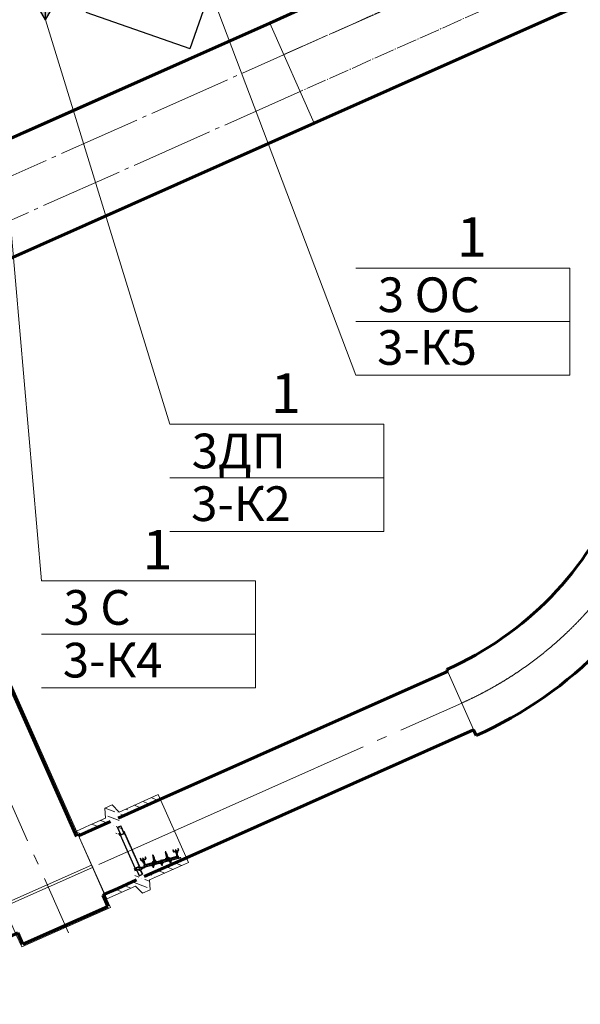
# Model space of a CAD drawing. Extents: x -2528660 to 20418392, y -2092730 to 2020040.
# Drawn here: x -1850081 to -1833114, y -210350 to -180553 of the extents above; entities that cross this region are included whole.
import ezdxf

# ---------------------------------------------------------------- set-up
doc = ezdxf.new("R2010")
doc.units = 0
for name, pattern in [('ACAD_ISO04W100', [30, 24, -3, 0, -3]), ('GOST2.303 5', [24, 20, -1.5, 1, -1.5]), ('HIDDEN', [0.375, 0.25, -0.125]), ('K5LT_AXLED', [12.719267, 8.219267, -1.5, 1.5, -1.5]), ('штриховая', [19.05, 12.7, -6.35])]:
    doc.linetypes.add(name, pattern=pattern)
for name, color, linetype, lineweight in [('Вверх', 116, 'Continuous', 25), ('Дверь', 150, 'Continuous', 25), ('Рама', 191, 'Continuous', 25), ('Сплошная толстая основная', 7, 'Continuous', 60), ('Сплошная тонкая', 7, 'Continuous', 20), ('Штриховка', 7, 'Continuous', 15), ('Штрихпунктирная тонкая', 30, 'GOST2.303 5', 20)]:
    doc.layers.add(name, color=color, linetype=linetype, lineweight=lineweight)
doc.styles.add('GOST 2.304', font='TIMES.TTF')

# ---------------------------------------------------------------- blocks, each defined once
blk = doc.blocks.new('сопр свет 1')
at = {"layer": 'Штриховка', "ltscale": 50}
h = blk.add_hatch(dxfattribs=at)
h.set_pattern_fill('AR-CONC', color=256, scale=0.5, style=0)
h.set_pattern_definition([(50, (-15480.23, -3675), (91.09233, -7.96954), [9.525, -104.775]), (355, (-15480.23, -3675), (-17.6214, 95.52832), [7.62, -83.82]), (100.451, (-15472.64, -3675.66), (73.47125, 87.55834), [8.095, -89.045]), (46.1842, (-15480.23, -3649.6), (135.5395, -21.02116), [14.2875, -157.1625]), (96.6356, (-15468.93, -3651.35), (118.7021, 123.7128), [12.1425, -133.5675]), (351.184, (-15480.23, -3649.6), (118.7023, 123.7126), [11.43, -125.73]), (21, (-15467.53, -3655.95), (75.80744, -51.13276), [9.525, -104.775]), (326, (-15467.53, -3655.95), (30.901, 92.094), [7.62, -83.82]), (71.4514, (-15461.21, -3660.21), (106.70825, 40.96143), [8.095, -89.045]), (37.5, (-15480.228, -3675), (1.5443, 42.27752), [0, -82.804, 0, -85.09, 0, -84.1375]), (7.5, (-15480.23, -3675), (33.40983, 50.09029), [0, -48.514, 0, -80.899, 0, -32.0675]), (327.5, (-15508.55, -3675), (67.7953, -2.86437), [0, -31.75, 0, -99.06, 0, -131.445]), (317.5, (-15521.25, -3675), (74.06459, 12.71325), [0, -41.275, 0, -65.786, 0, -93.345])])
h.paths.add_polyline_path([(-15480, 1675), (-13480, 1675), (-13480, 1725), (-15480, 1725)])
h.paths.add_polyline_path([(-11725, 6237), (-9568, 4152), (0, 1675), (7, 1675), (7, 1725), (6, 1725), (-9543, 4197), (-11690, 6273)])
h.paths.add_polyline_path([(3000, 1675), (7, 1675), (7, 1725), (3000, 1725)])
h.paths.add_polyline_path([(-15480, -3675), (3000, -3675), (3000, -3625), (-15480, -3625)])
edge = h.paths.add_edge_path()
edge.add_line((-12953, 3529), (-12918, 3565))
edge.add_line((-12918, 3565), (-13637, 4261))
edge.add_line((-13637, 4261), (-13671, 4225))
edge.add_line((-13671, 4225), (-12953, 3529))
h = blk.add_hatch(dxfattribs=at)
h.set_pattern_fill('ANSI36', color=256, scale=100, angle=90, style=0)
h.set_pattern_definition([(135, (-13480.23, 1675), (-617.393, 168.38), [793.75, -158.75, 0, -158.75])])
h.paths.add_polyline_path([(-12918, 3565), (-12953, 3529), (-13480, 1725), (-13480, 1675), (-11480, 1675), (-11480, 2175)])
at = {"ltscale": 50}
for p, q in [((-11690, 6273), (-11725, 6237)), ((-9543, 4197), (-11690, 6273)), ((-13637, 4261), (-13671, 4225)), ((-12953, 3529), (-13671, 4225)), ((6, 1725), (-9543, 4197)), ((-13480, 1725), (-12953, 3529)), ((-15480, 1725), (-13480, 1725)), ((-15480, -3625), (-15480, 1675)), ((3000, 1725), (6, 1725)), ((3000, 1675), (3000, 1725)), ((3000, 0), (3000, 1675)), ((3000, -3625), (3000, 0)), ((-15480, -3675), (3000, -3675))]:
    blk.add_line(p, q, dxfattribs=at)
at = {"layer": 'Сплошная толстая основная', "ltscale": 50}
for p, q in [((-9568, 4152), (-11725, 6237)), ((-11480, 2175), (-13637, 4261)), ((0, 1675), (-9568, 4152)), ((-11480, 1675), (-11480, 2175)), ((-13480, 1675), (-15480, 1675)), ((-13480, 1675), (-11480, 1675)), ((3000, 1675), (0, 1675)), ((-15480, -3625), (-11480, -3625)), ((-11480, -3625), (0, -3625)), ((0, -3625), (3000, -3625))]:
    blk.add_line(p, q, dxfattribs=at)
at = {"layer": 'Сплошная тонкая', "ltscale": 50}
for p, q in [((-11690, 6273), (-11725, 6237)), ((-9543, 4197), (-9568, 4152)), ((-15480, 1675), (-15480, 1725)), ((-13480, 1725), (-13480, 1675)), ((6, 1725), (0, 1675)), ((-11480, -3625), (-9568, -3625))]:
    blk.add_line(p, q, dxfattribs=at)
at = {"layer": 'Штриховка', "ltscale": 50}
for p, q in [((-13671, 4225), (-11690, 6273)), ((-12953, 3529), (-12918, 3565))]:
    blk.add_line(p, q, dxfattribs=at)
at = {"layer": 'Штрихпунктирная тонкая', "ltscale": 50}
for p, q in [((-10339, 3541), (-12403, 5537)), ((0, 0), (-4999, 1010)), ((-15480, 0), (3000, 0)), ((-2131, -1951), (-15480, -1951))]:
    blk.add_line(p, q, dxfattribs=at)
at = {"layer": 'Штрихпунктирная тонкая', "ltscale": 200}
blk.add_line((2290, 0), (2290, 250), dxfattribs=at)
at = {"layer": 'Штрихпунктирная тонкая', "linetype": 'ACAD_ISO04W100', "lineweight": -3, "ltscale": 200}
blk.add_line((3000, -1318), (1829, -1555), dxfattribs=at)
at = {"layer": 'Штрихпунктирная тонкая', "linetype": 'ACAD_ISO04W100', "lineweight": -3, "ltscale": 500}
blk.add_line((2542, -1309), (2581, -1505), dxfattribs=at)
at = {"layer": 'Штрихпунктирная тонкая', "ltscale": 200}
blk.add_lwpolyline([(2340, 350), (2240, 350), (2240, 250), (2340, 250)], close=True, dxfattribs=at)
at = {"layer": 'Штрихпунктирная тонкая', "ltscale": 50}
blk.add_arc((-2681, 12800), 12016, 230.4079, 258.8769, dxfattribs=at)
at = {"layer": 'Штрихпунктирная тонкая', "linetype": 'ACAD_ISO04W100', "lineweight": -3, "ltscale": 500}
blk.add_arc((-2131, 18049), 20000, 270, 281.4211, dxfattribs=at)
blk = doc.blocks.new('Двор 2018(1)')
at = {"ltscale": 50}
blk.add_line((60063.4, 24238.7), (57907.7, 29080.5), dxfattribs=at)
at = {"layer": 'Сплошная толстая основная', "ltscale": 100}
blk.add_line((45822.2, 23701.2), (57908.9, 29082.6), dxfattribs=at)
at = {"layer": 'Сплошная толстая основная'}
for p, q in [((46050.6, 23802.9), (57908.9, 29082.6)), ((38279.7, 14541.3), (60064.7, 24240.7))]:
    blk.add_line(p, q, dxfattribs=at)
blk.add_lwpolyline([(28689, 16073.1), (45822.2, 23701.2)], dxfattribs=at)
at = {"layer": 'Сплошная тонкая', "ltscale": 100}
blk.add_line((45801.9, 23746.9), (57888.6, 29128.3), dxfattribs=at)
at = {"layer": 'Сплошная тонкая'}
blk.add_line((38300.1, 14495.7), (60085, 24195.1), dxfattribs=at)
at = {"layer": 'Штрихпунктирная тонкая', "ltscale": 200}
for p, q in [((112864.6, 51716.8), (-54173, -22653.1)), ((59383.4, 25771), (-39537.3, -18271.3))]:
    blk.add_line(p, q, dxfattribs=at)
at = {"layer": 'Штриховка', "rotation": 23.99999999875248}
blk.add_blockref('сопр свет 1', (72732.2, 33848.7), dxfattribs=at)
blk = doc.blocks.new('Камера РТП')
at = {"layer": 'Сплошная толстая основная', "ltscale": 50}
for p, q in [((22880, 5750), (1095, 5750)), ((1095, 5750), (1095, 5050)), ((25980, 5850), (25980, 5750)), ((25980, 5750), (26580, 5750)), ((26580, 5750), (26580, 1250)), ((95, 5050), (1095, 5050)), ((95, 1950), (1095, 1950)), ((1095, 1950), (1095, 1250)), ((1095, 1250), (22880, 1250)), ((25980, 1250), (25980, 1150)), ((25980, 1250), (26580, 1250))]:
    blk.add_line(p, q, dxfattribs=at)
at = {"layer": 'Сплошная тонкая', "ltscale": 50}
for p, q in [((22830, 5850), (995, 5850)), ((995, 5850), (995, 5150)), ((26030, 5850), (26680, 5850)), ((26680, 5850), (26680, 1150)), ((95, 5150), (995, 5150)), ((95, 5150), (95, 1850)), ((95, 1850), (995, 1850)), ((995, 1850), (995, 1150)), ((995, 1150), (22830, 1150)), ((26030, 1150), (26680, 1150))]:
    blk.add_line(p, q, dxfattribs=at)
at = {"layer": 'Сплошная тонкая'}
for p, q in [((22830, 5850), (26030, 5850)), ((22830, 1150), (26030, 1150))]:
    blk.add_line(p, q, dxfattribs=at)
at = {"layer": 'Штрихпунктирная тонкая', "ltscale": 500}
for p, q in [((24430, 5850), (24430, 1150)), ((24555, 5850), (24555, 1150)), ((95, 3500), (26980, 3500))]:
    blk.add_line(p, q, dxfattribs=at)
blk = doc.blocks.new('рама2')
for p, q in [((116786, -5510), (116786, -5690)), ((117181, -5510), (116786, -5510)), ((117096, -5520), (116786, -5520)), ((117025, -5680), (116786, -5680)), ((117025, -5690), (116786, -5690)), ((117181, -5690), (117100, -5690)), ((117101, -5535), (117101, -5525)), ((117101, -5525), (117181, -5525)), ((117181, -5535), (117101, -5535)), ((117181, -5665), (117101, -5665)), ((117101, -5665), (117101, -5675)), ((117101, -5675), (117181, -5675)), ((117106, -5487), (117106, -5480)), ((117196, -5480), (117106, -5480)), ((117106, -5713), (117106, -5720)), ((117196, -5720), (117106, -5720)), ((117178, -5492), (117109, -5490)), ((117178, -5707), (117109, -5710)), ((117181, -5495), (117181, -5704)), ((117196, -5480), (117196, -5720)), ((117196, -5480), (118946, -5480)), ((117196, -5720), (118946, -5720)), ((118946, -5480), (118946, -5720)), ((118946, -5480), (119036, -5480)), ((118946, -5720), (119036, -5720)), ((118961, -5495), (118961, -5704)), ((118961, -5510), (119356, -5510)), ((118961, -5520), (119356, -5520)), ((118961, -5530), (118961, -5670)), ((118961, -5680), (119356, -5680)), ((118961, -5690), (119356, -5690)), ((118964, -5492), (119033, -5490)), ((118964, -5707), (119033, -5710)), ((119036, -5487), (119036, -5480)), ((119036, -5713), (119036, -5720)), ((119356, -5510), (119356, -5690))]:
    blk.add_line(p, q)
at = {"color": 0}
for p, q in [((117025, -5663), (117101, -5510)), ((117025, -5663), (117025, -5763)), ((117097, -5763), (117097, -5694)), ((117181, -5510), (117101, -5510)), ((117102, -5689), (117181, -5680)), ((117181, -5510), (117181, -5680))]:
    blk.add_line(p, q, dxfattribs=at)
at = {"linetype": 'штриховая', "ltscale": 0.5}
for p, q in [((117196, -5490), (118946, -5490)), ((117196, -5710), (118946, -5710))]:
    blk.add_line(p, q, dxfattribs=at)
at = {"color": 0}
for centre, radius, start, end in [((117102, -5694), 5, 96.789, 180), ((117061, -5763), 36, 180, 0)]:
    blk.add_arc(centre, radius, start, end, dxfattribs=at)
for centre, start, end in [((117109, -5487), 180, 268.0908), ((117109, -5713), 91.9092, 180), ((117178, -5495), 0, 88.0908), ((117178, -5704), 271.9092, 0), ((118964, -5495), 91.9092, 180), ((118964, -5704), 180, 268.0908), ((119033, -5487), 271.9092, 0), ((119033, -5713), 0, 88.0908)]:
    blk.add_arc(centre, 3, start, end)
blk = doc.blocks.new('сборч')
h = blk.add_hatch()
h.set_pattern_fill('ANSI31', color=256, scale=100, angle=90, style=0)
h.set_pattern_definition([(135, (0, 0), (-8.8388348, -8.8388348), [])])
h.paths.add_polyline_path([(110579, -5136, -0.414214), (110586, -5143), (110586, -5223, 0.414214), (110588, -5226), (110596, -5226), (110596, -5126), (110496, -5126), (110496, -5133, 0.414214), (110498, -5136)])
h = blk.add_hatch()
h.set_pattern_fill('ANSI31', color=256, scale=50, angle=90, style=0)
h.set_pattern_definition([(45, (222881.879, 0), (4.4194174, -4.4194174), [])])
h.paths.add_polyline_path([(112286, -5126), (112386, -5126), (112386, -5133, -0.414214), (112384, -5136), (112303, -5136, 0.414214), (112296, -5143), (112296, -5223, -0.414214), (112294, -5226), (112286, -5226)])
for p, q in [((110486, -5116), (112396, -5116)), ((110486, -5126), (110486, -5116)), ((110486, -5126), (112396, -5126)), ((110496, -5126), (110596, -5126)), ((110596, -5126), (110596, -5226)), ((110596, -5226), (111001, -5226)), ((110991, -5056), (110941, -5106)), ((110941, -5116), (110941, -5106)), ((110991, -5116), (110941, -5116)), ((111001, -5056), (110991, -5056)), ((111001, -5106), (110991, -5116)), ((111001, -4996), (111001, -5116)), ((111001, -5116), (111001, -4996)), ((111001, -4996), (111026, -4996)), ((111001, -5056), (111001, -5106)), ((111001, -5126), (111001, -5244)), ((111001, -5244), (111026, -5244)), ((111026, -4996), (111026, -5116)), ((111026, -4996), (111026, -5116)), ((111026, -5056), (111026, -5106)), ((111026, -5056), (111036, -5056)), ((111026, -5106), (111036, -5116)), ((111026, -5126), (111026, -5244)), ((111026, -5126), (111026, -5244)), ((111026, -5226), (111431, -5226)), ((111036, -5056), (111086, -5106)), ((111036, -5116), (111086, -5116)), ((111086, -5116), (111086, -5106)), ((111153, -5243), (111098, -5243)), ((111098, -5243), (111098, -5298)), ((111153, -5298), (111153, -5243)), ((111421, -5056), (111371, -5106)), ((111371, -5116), (111371, -5106)), ((111421, -5116), (111371, -5116)), ((111431, -5056), (111421, -5056)), ((111431, -5106), (111421, -5116)), ((111431, -4996), (111431, -5116)), ((111431, -4996), (111456, -4996)), ((111431, -5056), (111431, -5106)), ((111431, -5126), (111431, -5244)), ((111431, -5244), (111456, -5244)), ((111456, -4996), (111456, -5116)), ((111456, -5056), (111456, -5106)), ((111456, -5056), (111466, -5056)), ((111456, -5106), (111466, -5116)), ((111456, -5126), (111456, -5244)), ((111456, -5226), (111861, -5226)), ((111466, -5056), (111516, -5106)), ((111466, -5116), (111516, -5116)), ((111516, -5116), (111516, -5106)), ((111733, -5298), (111733, -5243)), ((111733, -5243), (111788, -5243)), ((111788, -5243), (111788, -5298)), ((111851, -5056), (111801, -5106)), ((111801, -5116), (111801, -5106)), ((111851, -5116), (111801, -5116)), ((111861, -5056), (111851, -5056)), ((111861, -5106), (111851, -5116)), ((111861, -4996), (111861, -5116)), ((111861, -4996), (111886, -4996)), ((111861, -5056), (111861, -5106)), ((111861, -5126), (111861, -5244)), ((111861, -5244), (111886, -5244)), ((111886, -4996), (111886, -5116)), ((111886, -5056), (111886, -5106)), ((111886, -5056), (111896, -5056)), ((111886, -5106), (111896, -5116)), ((111886, -5126), (111886, -5244)), ((111886, -5226), (112286, -5226)), ((111896, -5056), (111946, -5106)), ((111896, -5116), (111946, -5116)), ((111946, -5116), (111946, -5106)), ((112286, -5126), (112386, -5126)), ((112306, -5116), (112306, -5086)), ((112306, -5086), (112411, -5086)), ((112306, -5116), (112411, -5116)), ((112396, -5126), (112396, -5116)), ((112406, -5086), (112406, -5116)), ((112415, -5101), (112506, -5101)), ((112451, -5148), (112451, -5054)), ((110496, -5581), (110496, -5513)), ((110498, -5583), (110496, -5581)), ((110496, -5581), (110516, -5581)), ((110498, -5583), (110513, -5583)), ((110513, -5583), (110516, -5581)), ((110516, -5581), (110516, -5513)), ((110536, -5473), (110608, -5473)), ((110536, -5493), (110608, -5493)), ((110601, -5413), (110556, -5413)), ((110556, -5413), (110556, -5438)), ((110601, -5463), (110556, -5438)), ((110564, -5398), (110563, -5399)), ((110563, -5413), (110563, -5399)), ((110563, -5399), (110579, -5399)), ((110579, -5413), (110563, -5413)), ((110564, -5398), (110578, -5398)), ((110578, -5398), (110579, -5399)), ((110579, -5399), (110579, -5413)), ((110600, -5473), (110603, -5463)), ((110603, -5503), (110600, -5493)), ((110651, -5323), (110601, -5323)), ((110601, -5323), (110601, -5413)), ((110651, -5463), (110601, -5463)), ((110648, -5503), (110603, -5503)), ((110615, -5323), (110615, -5295)), ((110615, -5551), (110615, -5503)), ((110617, -5553), (110615, -5551)), ((110615, -5551), (110637, -5551)), ((110617, -5553), (110617, -5503)), ((110617, -5553), (110635, -5553)), ((110635, -5553), (110635, -5503)), ((110635, -5553), (110637, -5551)), ((110637, -5323), (110637, -5295)), ((110637, -5551), (110637, -5503)), ((110716, -5473), (110643, -5473)), ((110716, -5493), (110643, -5493)), ((110652, -5473), (110648, -5463)), ((110648, -5503), (110652, -5493)), ((110651, -5463), (110651, -5323)), ((110736, -5581), (110736, -5513)), ((110738, -5583), (110736, -5581)), ((110736, -5581), (110756, -5581)), ((110753, -5583), (110738, -5583)), ((110753, -5583), (110756, -5581)), ((110756, -5581), (110756, -5513)), ((111050, -5260), (111048, -5262)), ((111048, -5262), (111048, -5283)), ((111048, -5283), (111050, -5285)), ((111050, -5260), (111052, -5260)), ((111050, -5285), (111052, -5285)), ((111068, -5252), (111052, -5252)), ((111052, -5293), (111052, -5253)), ((111068, -5293), (111052, -5293)), ((111068, -5248), (111068, -5298)), ((111098, -5298), (111068, -5298)), ((111098, -5260), (111101, -5260)), ((111098, -5285), (111101, -5285)), ((111103, -5248), (111101, -5250)), ((111101, -5296), (111101, -5250)), ((111103, -5298), (111101, -5296)), ((111101, -5503), (111101, -5323)), ((111101, -5323), (111151, -5323)), ((111101, -5503), (111116, -5503)), ((111103, -5248), (111149, -5248)), ((111115, -5298), (111103, -5298)), ((111115, -5323), (111115, -5298)), ((111116, -5581), (111116, -5483)), ((111118, -5583), (111116, -5581)), ((111136, -5581), (111116, -5581)), ((111118, -5583), (111133, -5583)), ((111133, -5583), (111136, -5581)), ((111136, -5581), (111136, -5483)), ((111136, -5503), (111151, -5503)), ((111137, -5323), (111137, -5298)), ((111149, -5298), (111137, -5298)), ((111149, -5248), (111151, -5250)), ((111149, -5298), (111151, -5296)), ((111151, -5250), (111151, -5296)), ((111151, -5260), (111153, -5260)), ((111151, -5285), (111153, -5285)), ((111151, -5503), (111151, -5323)), ((111183, -5298), (111153, -5298)), ((111183, -5298), (111183, -5248)), ((111183, -5252), (111191, -5252)), ((111191, -5293), (111183, -5293)), ((111191, -5252), (111193, -5254)), ((111191, -5253), (111191, -5293)), ((111193, -5291), (111191, -5293)), ((111193, -5255), (111193, -5291)), ((111695, -5253), (111693, -5255)), ((111693, -5255), (111693, -5291)), ((111693, -5291), (111695, -5293)), ((111703, -5253), (111695, -5253)), ((111695, -5253), (111695, -5293)), ((111695, -5293), (111703, -5293)), ((111703, -5298), (111703, -5248)), ((111703, -5298), (111733, -5298)), ((111736, -5260), (111733, -5260)), ((111736, -5285), (111733, -5285)), ((111738, -5248), (111736, -5250)), ((111736, -5250), (111736, -5296)), ((111738, -5298), (111736, -5296)), ((111736, -5503), (111736, -5323)), ((111786, -5323), (111736, -5323)), ((111751, -5503), (111736, -5503)), ((111784, -5248), (111738, -5248)), ((111738, -5298), (111750, -5298)), ((111750, -5323), (111750, -5298)), ((111751, -5581), (111751, -5483)), ((111753, -5583), (111751, -5581)), ((111751, -5581), (111771, -5581)), ((111768, -5583), (111753, -5583)), ((111768, -5583), (111771, -5581)), ((111771, -5581), (111771, -5483)), ((111786, -5503), (111771, -5503)), ((111772, -5323), (111772, -5298)), ((111772, -5298), (111784, -5298)), ((111784, -5248), (111786, -5250)), ((111784, -5298), (111786, -5296)), ((111786, -5296), (111786, -5250)), ((111788, -5260), (111786, -5260)), ((111788, -5285), (111786, -5285)), ((111786, -5503), (111786, -5323)), ((111788, -5298), (111818, -5298)), ((111818, -5248), (111818, -5298)), ((111818, -5253), (111834, -5253)), ((111818, -5293), (111834, -5293)), ((111834, -5293), (111834, -5253)), ((111836, -5260), (111834, -5260)), ((111836, -5285), (111834, -5285)), ((111836, -5260), (111838, -5262)), ((111838, -5283), (111836, -5285)), ((111838, -5262), (111838, -5283)), ((112131, -5581), (112131, -5513)), ((112133, -5583), (112131, -5581)), ((112151, -5581), (112131, -5581)), ((112133, -5583), (112148, -5583)), ((112148, -5583), (112151, -5581)), ((112151, -5581), (112151, -5513)), ((112171, -5473), (112243, -5473)), ((112171, -5493), (112243, -5493)), ((112235, -5473), (112238, -5463)), ((112238, -5503), (112235, -5493)), ((112236, -5463), (112236, -5323)), ((112236, -5323), (112286, -5323)), ((112236, -5463), (112286, -5463)), ((112238, -5503), (112283, -5503)), ((112250, -5323), (112250, -5295)), ((112250, -5551), (112250, -5503)), ((112252, -5553), (112250, -5551)), ((112272, -5551), (112250, -5551)), ((112252, -5553), (112252, -5503)), ((112270, -5553), (112252, -5553)), ((112270, -5553), (112270, -5503)), ((112270, -5553), (112272, -5551)), ((112272, -5323), (112272, -5295)), ((112272, -5551), (112272, -5503)), ((112351, -5473), (112278, -5473)), ((112351, -5493), (112278, -5493)), ((112287, -5473), (112283, -5463)), ((112283, -5503), (112287, -5493)), ((112286, -5323), (112286, -5413)), ((112286, -5413), (112331, -5413)), ((112286, -5463), (112331, -5438)), ((112309, -5398), (112308, -5399)), ((112308, -5399), (112308, -5413)), ((112324, -5399), (112308, -5399)), ((112308, -5413), (112324, -5413)), ((112323, -5398), (112309, -5398)), ((112323, -5398), (112324, -5399)), ((112324, -5413), (112324, -5399)), ((112331, -5413), (112331, -5438)), ((112371, -5581), (112371, -5513)), ((112373, -5583), (112371, -5581)), ((112391, -5581), (112371, -5581)), ((112388, -5583), (112373, -5583)), ((112388, -5583), (112391, -5581)), ((112391, -5581), (112391, -5513))]:
    blk.add_line(p, q)
at = {"extrusion": (-1, 0, 0)}
for p, q in [((110496, -5133), (110496, -5126)), ((110586, -5223), (110586, -5143)), ((110596, -5126), (110596, -5226))]:
    blk.add_line(p, q, dxfattribs=at)
at = {"extrusion": (0, 1, 0)}
for p, q in [((110579, -5136), (110498, -5136)), ((110596, -5226), (110588, -5226))]:
    blk.add_line(p, q, dxfattribs=at)
at = {"linetype": 'HIDDEN', "ltscale": 100}
for p, q in [((110596, -5189), (111001, -5189)), ((110636, -5153), (110616, -5153)), ((110616, -5153), (110616, -5250)), ((110636, -5153), (110636, -5250)), ((111026, -5189), (111431, -5189)), ((111183, -5153), (111068, -5153)), ((111068, -5248), (111068, -5153)), ((111183, -5248), (111183, -5153)), ((111456, -5189), (111861, -5189)), ((111703, -5153), (111818, -5153)), ((111703, -5248), (111703, -5153)), ((111818, -5248), (111818, -5153)), ((111886, -5189), (112286, -5189)), ((112251, -5153), (112271, -5153)), ((112251, -5153), (112251, -5250)), ((112271, -5153), (112271, -5250))]:
    blk.add_line(p, q, dxfattribs=at)
at = {"linetype": 'K5LT_AXLED', "ltscale": 2.5}
for p, q in [((111126, -5591), (111126, -5116)), ((111761, -5591), (111761, -5116)), ((112261, -5116), (112261, -5573)), ((110506, -5591), (110506, -5513)), ((110536, -5483), (110716, -5483)), ((110746, -5591), (110746, -5513)), ((111224, -5273), (111022, -5273)), ((112141, -5591), (112141, -5513)), ((112351, -5483), (112171, -5483)), ((112381, -5591), (112381, -5513))]:
    blk.add_line(p, q, dxfattribs=at)
at = {"linetype": 'K5LT_AXLED', "ltscale": 1.5}
for p, q in [((110626, -5460), (110626, -5506)), ((111126, -5466), (111126, -5512)), ((111761, -5466), (111761, -5512)), ((112261, -5455), (112261, -5501))]:
    blk.add_line(p, q, dxfattribs=at)
at = {"linetype": 'K5LT_AXLED', "ltscale": 2}
for p, q in [((111159, -5273), (111093, -5273)), ((111728, -5273), (111794, -5273))]:
    blk.add_line(p, q, dxfattribs=at)
at = {"extrusion": (1, 0, 0)}
for points, elevation in [([(-5126, 0), (-5226, 0)], 112286), ([(-5223, 0), (-5143, 0)], 112296), ([(-5133, 0), (-5126, 0)], 112386)]:
    blk.add_lwpolyline(points, dxfattribs=dict(at, elevation=elevation))
at = {"extrusion": (0, 1, 0)}
for points, elevation in [([(-112286, 0), (-112294, 0)], -5226), ([(-112303, 0), (-112384, 0)], -5136)]:
    blk.add_lwpolyline(points, dxfattribs=dict(at, elevation=elevation))
for centre, radius in [((112451, -5101), 21), ((112451, -5101), 20), ((110626, -5273), 25), ((110626, -5273), 12.8), ((112261, -5273), 25), ((112261, -5273), 12.8)]:
    blk.add_circle(centre, radius)
at = {"extrusion": (0, 0, -1)}
for centre, radius, start, end in [((-110498, -5133), 2.3, 270, 0), ((-110579, -5143), 7, 90, 180), ((-110588, -5223), 2.3, 270, 0), ((-112294, -5223), 2.3, 180, 270), ((-112303, -5143), 7, 0, 90), ((-112384, -5133), 2.3, 180, 270)]:
    blk.add_arc(centre, radius, start, end, dxfattribs=at)
for centre, radius, start, end in [((112411, -5081), 5, 270, 333.6122), ((112411, -5121), 5, 26.3878, 90), ((112451, -5101), 40, 206.3878, 153.6122), ((110536, -5513), 40, 90, 180), ((110536, -5513), 20, 90, 180), ((110716, -5513), 40, 0, 90), ((110716, -5513), 20, 0, 90), ((111126, -5483), 10, 360, 180), ((111761, -5483), 10, 0, 180), ((112171, -5513), 40, 90, 180), ((112171, -5513), 20, 90, 180), ((112351, -5513), 40, 0, 90), ((112351, -5513), 20, 0, 90)]:
    blk.add_arc(centre, radius, start, end)
at = {"linetype": 'K5LT_AXLED', "ltscale": 2.5}
for centre, start, end in [((110536, -5513), 90, 180), ((110716, -5513), 0, 90), ((112171, -5513), 90, 180), ((112351, -5513), 0, 90)]:
    blk.add_arc(centre, 30, start, end, dxfattribs=at)
blk = doc.blocks.new('Герметичная перемычка № 2')
at = {"layer": 'Штриховка', "ltscale": 200}
h = blk.add_hatch(dxfattribs=at)
h.set_pattern_fill('ANSI36', color=256, scale=100, angle=90, style=0)
h.set_pattern_definition([(135, (33232, 21176.3), (-617.3926, 168.3798), [793.75, -158.75, 0, -158.75])])
h.paths.add_polyline_path([(0, 1675), (-1442, 1675), (-1442, 1425), (-700, 1425), (0, 1425)])
h.paths.add_polyline_path([(0, -1675), (-700, -1675), (-1442, -1675), (-1442, -1925), (-700, -1925), (0, -1925)])
h.paths.add_polyline_path([(-4338, 1675), (-4338, 1425), (-2100, 1425), (-2100, 875), (-1860, 875), (-1860, 1005), (-1700, 1005), (-1700, 1425), (-1442, 1425), (-1442, 1675), (-1536, 1675), (-1700, 2125), (-2100, 2125), (-2264, 1675)])
h.paths.add_polyline_path([(-4338, -1675), (-4338, -1925), (-2264, -1925), (-2100, -2375), (-1700, -2375), (-1536, -1925), (-1442, -1925), (-1442, -1675), (-1700, -1675), (-1700, -1005), (-1860, -1005), (-1860, -875), (-2100, -875), (-2100, -1675)])
at = {"ltscale": 10}
for p, q in [((-4338, -1925), (-4338, 1675)), ((0, -1925), (0, 1675))]:
    blk.add_line(p, q, dxfattribs=at)
at = {"layer": 'Сплошная толстая основная', "ltscale": 50}
for p, q in [((-4338, 1425), (-2100, 1425)), ((-1860, 875), (-1860, 1005)), ((-1700, 1425), (-700, 1425)), ((-700, 1425), (0, 1425)), ((-1860, -875), (-1860, -1005)), ((-4338, -1675), (-2100, -1675)), ((-1700, -1675), (-700, -1675)), ((-700, -1675), (0, -1675))]:
    blk.add_line(p, q, dxfattribs=at)
at = {"layer": 'Сплошная тонкая', "ltscale": 50}
for p, q in [((-2264, 1675), (-2100, 2125)), ((-2100, 2125), (-1700, 2125)), ((-1536, 1675), (-1700, 2125)), ((-4338, 1675), (-2264, 1675)), ((-4338, 1425), (-4338, 1675)), ((-1536, 1675), (0, 1675)), ((-4338, -1675), (-4338, -1925)), ((-4338, -1925), (-2264, -1925)), ((-2264, -1925), (-2100, -2375)), ((-1536, -1925), (-1700, -2375)), ((-1536, -1925), (-700, -1925)), ((-700, -1925), (0, -1925))]:
    blk.add_line(p, q, dxfattribs=at)
at = {"layer": 'Сплошная тонкая'}
blk.add_line((-2100, -2375), (-1700, -2375), dxfattribs=at)
at = {"layer": 'Штрихпунктирная тонкая', "ltscale": 200}
blk.add_line((-4338, 0), (0, 0), dxfattribs=at)
at = {"layer": 'Дверь', "rotation": 350.4221750127085}
blk.add_blockref('сборч', (-112178, 24747), dxfattribs=at)
at = {"layer": 'Рама', "rotation": 270}
blk.add_blockref('рама2', (3620, 118071), dxfattribs=at)
blk = doc.blocks.new('мега сопряжение 2')
h = blk.add_hatch()
h.set_pattern_fill('ANSI36', color=256, scale=250, angle=90, style=0)
h.paths.add_polyline_path([(11896, 1925), (11896, 1425), (13896, 1425), (13089, 2834)])
blk.add_line((13089, 2834), (13896, 1425))
at = {"layer": 'Сплошная толстая основная', "ltscale": 50}
for p, q in [((10290, 4032), (12676, 5851)), ((-128, 1425), (10290, 4032)), ((11896, 1925), (14282, 3744)), ((11896, 1425), (11896, 1925)), ((-128, 1425), (-3328, 1425)), ((11896, 1425), (15896, 1425)), ((-3328, -1675), (15896, -1675))]:
    blk.add_line(p, q, dxfattribs=at)
at = {"layer": 'Сплошная тонкая', "ltscale": 50}
for p, q in [((10268, 4078), (12645, 5891)), ((12645, 5891), (14313, 3704)), ((-134, 1475), (10268, 4078)), ((13114, 2791), (14313, 3704)), ((-3328, -1725), (-3328, 1475)), ((-134, 1475), (-3328, 1475)), ((13868, 1475), (15896, 1475)), ((15896, -1725), (15896, 1475)), ((-3328, -1725), (15896, -1725))]:
    blk.add_line(p, q, dxfattribs=at)
at = {"layer": 'Штрихпунктирная тонкая', "ltscale": 500}
for p, q in [((11858, 3625), (13449, 4837)), ((0, 0), (6959, 1406)), ((15896, 0), (-3328, 0))]:
    blk.add_line(p, q, dxfattribs=at)
blk.add_arc((4583, 13168), 12000, 281.42, 307.319, dxfattribs=at)
blk = doc.blocks.new('Водоотлив 2018(1)')
at = {"layer": 'Сплошная толстая основная'}
for p, q in [((52613, -8506), (66523, -2313)), ((66482, -2222), (66523, -2313)), ((53874, -11338), (67784, -5145)), ((67784, -5145), (67906, -5419))]:
    blk.add_line(p, q, dxfattribs=at)
for radius in [16225, 19725]:
    blk.add_arc((59883, 12600), radius, 294, 337.7665, dxfattribs=at)
at = {"layer": 'Сплошная тонкая'}
blk.add_line((66482, -2222), (67906, -5419), dxfattribs=at)
at = {"layer": 'Штрихпунктирная тонкая', "ltscale": 500}
blk.add_line((53294, -10037), (67204, -3843), dxfattribs=at)
blk.add_arc((59883, 12600), 18000, 294, 337.7665, dxfattribs=at)
for name, p, rotation in [('Камера РТП', (34000, 8252), 293.9999999987525), ('мега сопряжение 2', (41998, -15066), 203.9999999987525)]:
    blk.add_blockref(name, p, dxfattribs=dict(rotation=rotation))
at = {"ltscale": 200, "rotation": 203.9999999987525}
blk.add_blockref('Герметичная перемычка № 2', (49332, -11801), dxfattribs=at)
blk = doc.blocks.new('A$C1EBA10CC')
blk.add_hatch(color=7).paths.add_polyline_path([(2.5, 1.443), (-2.5, 1.443), (0, -2.887)])
at = {"color": 7}
for p, q in [((-2.5, 1.443), (2.5, 1.443)), ((-2.5, 1.443), (0, -2.887)), ((-2.5, 1.443), (1.25, -0.722)), ((-1.25, -0.722), (2.5, 1.443)), ((2.5, 1.443), (0, -2.887))]:
    blk.add_line(p, q, dxfattribs=at)

msp = doc.modelspace()

# ---------------------------------------------------------------- block references
at = {"layer": 'Сплошная тонкая', "xscale": 0.625, "yscale": 0.625, "zscale": 0.625}
msp.add_blockref('Двор 2018(1)', (-1878707, -198830), dxfattribs=at)

# ---------------------------------------------------------------- next in the draw order: linework, layer by layer
at = {"lineweight": 20}
for p, q in [((-1851132, -177869), (-1849423, -197533)), ((-1844311, -179659), (-1839910, -191310)), ((-1849302, -180553), (-1845540, -192798)), ((-1833435, -188072), (-1839910, -188072)), ((-1839910, -188072), (-1833435, -188072)), ((-1833435, -189691), (-1833435, -188072)), ((-1833435, -189691), (-1839910, -189691)), ((-1839910, -189691), (-1833435, -189691)), ((-1833435, -191310), (-1833435, -189691)), ((-1833435, -191310), (-1839910, -191310)), ((-1839910, -191310), (-1833435, -191310)), ((-1839065, -192798), (-1845540, -192798)), ((-1845540, -192798), (-1839065, -192798)), ((-1839065, -194418), (-1839065, -192798)), ((-1839065, -194418), (-1845540, -194418)), ((-1845540, -194418), (-1839065, -194418)), ((-1839065, -196037), (-1839065, -194418)), ((-1839065, -196037), (-1845540, -196037)), ((-1845540, -196037), (-1839065, -196037)), ((-1842948, -197533), (-1849423, -197533)), ((-1849423, -197533), (-1842948, -197533)), ((-1842948, -199153), (-1842948, -197533)), ((-1842948, -199153), (-1849423, -199153)), ((-1849423, -199153), (-1842948, -199153)), ((-1842948, -200772), (-1842948, -199153)), ((-1842948, -200772), (-1849423, -200772)), ((-1849423, -200772), (-1842948, -200772))]:
    msp.add_line(p, q, dxfattribs=at)
at = {"color": 0, "lineweight": 30}
for p, q in [((-1843882, -178437), (-1844934, -181435)), ((-1844922, -181439), (-1848066, -180336))]:
    msp.add_line(p, q, dxfattribs=at)

# ---------------------------------------------------------------- next in the draw order: block references
at = {"layer": 'Вверх', "color": 7, "lineweight": 15, "xscale": 400.0000000017399, "yscale": 400, "zscale": 400, "rotation": 119.9374166751131}
msp.add_blockref('A$C1EBA10CC', (-1849300, -179398), dxfattribs=at)
at = {"layer": 'Сплошная тонкая', "xscale": 0.625, "yscale": 0.625, "zscale": 0.625}
msp.add_blockref('Водоотлив 2018(1)', (-1878707, -198830), dxfattribs=at)

# ---------------------------------------------------------------- next in the draw order: texts
at = {"lineweight": 20, "width": 4936.07, "attachment_point": 1, "style": 'GOST 2.304'}
for s, insert, char_height in [('1', (-1836851, -186529), 1200), ('3 ОС', (-1839243, -188352), 1050), ('3-К5', (-1839262, -189947), 1050), ('1', (-1842481, -191256), 1200), ('3ДП', (-1844873, -193079), 1050), ('3-К2', (-1844892, -194674), 1050), ('1', (-1846365, -195991), 1200), ('3 С', (-1848756, -197814), 1050), ('3-К4', (-1848775, -199409), 1050)]:
    msp.add_mtext(s, dxfattribs=dict(at, insert=insert, char_height=char_height))

doc.saveas('drawing.dxf')
